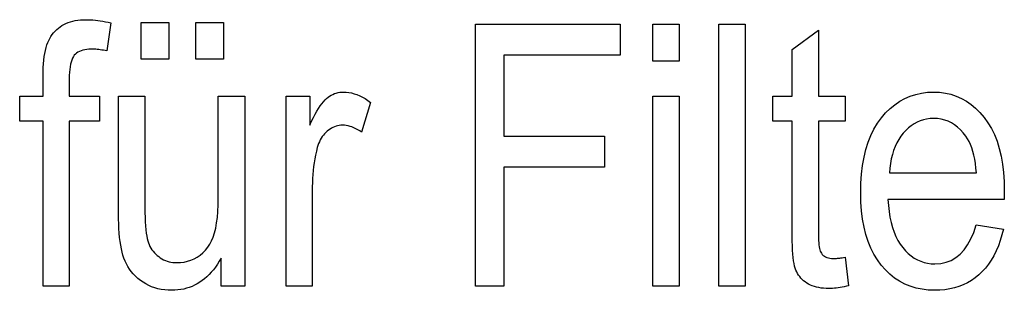
# Model space of a CAD drawing. Extents: x 81 to 402, y 18 to 270.
# Drawn here: x 214 to 227, y 33 to 37 of the extents above; entities that cross this region are included whole.
import ezdxf

# ---------------------------------------------------------------- set-up
doc = ezdxf.new("R2010")
doc.units = 0
doc.layers.get('0').update_dxf_attribs({"linetype": 'CONTINUOUS'})

msp = doc.modelspace()

# ---------------------------------------------------------------- linework, layer by layer
at = {"color": 7}
for points in [[(213.881317, 33.505089), (213.881317, 35.706318), (213.568558, 35.706318), (213.568558, 36.040558), (213.881317, 36.040558), (213.881317, 36.310341), (213.881927, 36.368534), (213.883804, 36.423744), (213.886902, 36.475971), (213.891251, 36.525211), (213.896835, 36.571468), (213.903656, 36.614742), (213.911728, 36.655029), (213.921036, 36.692333), (213.931595, 36.726654), (213.94339, 36.757988), (213.956451, 36.787125), (213.97084, 36.814857), (213.986542, 36.841179), (214.003555, 36.866093), (214.021881, 36.889595), (214.041504, 36.911694), (214.062469, 36.932381), (214.084732, 36.951656), (214.108307, 36.969528), (214.133194, 36.985989), (214.159393, 37.000957), (214.186905, 37.014351), (214.215729, 37.026169), (214.24588, 37.036411), (214.277328, 37.045078), (214.310104, 37.05217), (214.344177, 37.057686), (214.379578, 37.061623), (214.41629, 37.063988), (214.4543, 37.064774), (214.484665, 37.064346), (214.51561, 37.063057), (214.547119, 37.060909), (214.579208, 37.057899), (214.611877, 37.054031), (214.645111, 37.049305), (214.678909, 37.043716), (214.713287, 37.037273), (214.748245, 37.029964), (214.783768, 37.021801), (214.731247, 36.646973), (214.709396, 36.651508), (214.68779, 36.655567), (214.666428, 36.659149), (214.645294, 36.662251), (214.624405, 36.664879), (214.60376, 36.667027), (214.583344, 36.668697), (214.563171, 36.669891), (214.543228, 36.670609), (214.523544, 36.670845), (214.49292, 36.670021), (214.464096, 36.667553), (214.437057, 36.663433), (214.411804, 36.657669), (214.388351, 36.650253), (214.366684, 36.641193), (214.346802, 36.630486), (214.32872, 36.61813), (214.312424, 36.60413), (214.297928, 36.588478), (214.285004, 36.570515), (214.273438, 36.549564), (214.263214, 36.525631), (214.254379, 36.498711), (214.246887, 36.468807), (214.240768, 36.435921), (214.236008, 36.400051), (214.232605, 36.361195), (214.23056, 36.319355), (214.229889, 36.274529), (214.229889, 36.040558), (214.635742, 36.040558), (214.635742, 35.706318), (214.229889, 35.706318), (214.229889, 33.505089)], [(215.192017, 36.537148), (215.192017, 37.026577), (215.559692, 37.026577), (215.559692, 36.537148)], [(215.922577, 36.537148), (215.922577, 37.026577), (216.290253, 37.026577), (216.290253, 36.537148)], [(219.654175, 33.505089), (219.654175, 37.005089), (221.590393, 37.005089), (221.590393, 36.59206), (220.033768, 36.59206), (220.033768, 35.50816), (221.380295, 35.50816), (221.380295, 35.095131), (220.033768, 35.095131), (220.033768, 33.505089)], [(222.024902, 36.510887), (222.024902, 37.005089), (222.375854, 37.005089), (222.375854, 36.510887)], [(222.905869, 33.505089), (222.905869, 37.005089), (223.256836, 37.005089), (223.256836, 33.505089)], [(224.591415, 33.889469), (224.63916, 33.509865), (224.610321, 33.502605), (224.582047, 33.496113), (224.554352, 33.490383), (224.527237, 33.485416), (224.500687, 33.481213), (224.474716, 33.477776), (224.44931, 33.475101), (224.424484, 33.473194), (224.400223, 33.472046), (224.376541, 33.471664), (224.340485, 33.472393), (224.305878, 33.474579), (224.27269, 33.478218), (224.240936, 33.483315), (224.210617, 33.489868), (224.181732, 33.497879), (224.154266, 33.507343), (224.12825, 33.518269), (224.103653, 33.530647), (224.080505, 33.544483), (224.058762, 33.559582), (224.038422, 33.575756), (224.019501, 33.593006), (224.001999, 33.611332), (223.985901, 33.63073), (223.971191, 33.651199), (223.957916, 33.672749), (223.94603, 33.69537), (223.935562, 33.719063), (223.926514, 33.743835), (223.918564, 33.771648), (223.911469, 33.804474), (223.905197, 33.842316), (223.899765, 33.88517), (223.895172, 33.933041), (223.891418, 33.98592), (223.888489, 34.043816), (223.886398, 34.106728), (223.885147, 34.174648), (223.88472, 34.247585), (223.88472, 35.706318), (223.626877, 35.706318), (223.626877, 36.040558), (223.88472, 36.040558), (223.88472, 36.668457), (224.235687, 36.926304), (224.235687, 36.040558), (224.591415, 36.040558), (224.591415, 35.706318), (224.235687, 35.706318), (224.235687, 34.223709), (224.235992, 34.184105), (224.236923, 34.147408), (224.238464, 34.113625), (224.240646, 34.082756), (224.243439, 34.054798), (224.246857, 34.029755), (224.250885, 34.007622), (224.255554, 33.988403), (224.260818, 33.972099), (224.266724, 33.958706), (224.276581, 33.942375), (224.28801, 33.927761), (224.301025, 33.914871), (224.315613, 33.903698), (224.331772, 33.894241), (224.349518, 33.886509), (224.368835, 33.880493), (224.389709, 33.876194), (224.412186, 33.873615), (224.436218, 33.872757), (224.448517, 33.872925), (224.461533, 33.873425), (224.475266, 33.87426), (224.489716, 33.875431), (224.504868, 33.876934), (224.520752, 33.878773), (224.537338, 33.880943), (224.554642, 33.883453), (224.572662, 33.886292)], [(216.259216, 33.505089), (216.259216, 33.877529), (216.234436, 33.835632), (216.208786, 33.795879), (216.182297, 33.758278), (216.154938, 33.722824), (216.126709, 33.689518), (216.097626, 33.658363), (216.067688, 33.629356), (216.036896, 33.602497), (216.005234, 33.577785), (215.972717, 33.555225), (215.939346, 33.534813), (215.905106, 33.516548), (215.87001, 33.500435), (215.834061, 33.486465), (215.797241, 33.474648), (215.759567, 33.464981), (215.721039, 33.457458), (215.681641, 33.452087), (215.641388, 33.448864), (215.600281, 33.447788), (215.551819, 33.449116), (215.504776, 33.453091), (215.459183, 33.459717), (215.415009, 33.46899), (215.372284, 33.480915), (215.330978, 33.495491), (215.291107, 33.512718), (215.25267, 33.532593), (215.215668, 33.555119), (215.180084, 33.580292), (215.146393, 33.607498), (215.115005, 33.636112), (215.085938, 33.666134), (215.059189, 33.697563), (215.034744, 33.730404), (215.012634, 33.764652), (214.992828, 33.800308), (214.975342, 33.837376), (214.960175, 33.875847), (214.947311, 33.91573), (214.936188, 33.957798), (214.926254, 34.002823), (214.91748, 34.050812), (214.909882, 34.101761), (214.903442, 34.15567), (214.898178, 34.212536), (214.894089, 34.272366), (214.891159, 34.335155), (214.889404, 34.400906), (214.888824, 34.46962), (214.888824, 36.040558), (215.239777, 36.040558), (215.239777, 34.634354), (215.240173, 34.558636), (215.241348, 34.488098), (215.243317, 34.422741), (215.246078, 34.362564), (215.249619, 34.307571), (215.253952, 34.257755), (215.259079, 34.213123), (215.264984, 34.173672), (215.271683, 34.139397), (215.27916, 34.110306), (215.28772, 34.084332), (215.297592, 34.059406), (215.308823, 34.035534), (215.321381, 34.012707), (215.335266, 33.990936), (215.350494, 33.970211), (215.367065, 33.950539), (215.384979, 33.931915), (215.404221, 33.914345), (215.424805, 33.897823), (215.44635, 33.882629), (215.468491, 33.86903), (215.491226, 33.857033), (215.514572, 33.846638), (215.538498, 33.837841), (215.563034, 33.830643), (215.588165, 33.825043), (215.613892, 33.821045), (215.640213, 33.818645), (215.66713, 33.817844), (215.716827, 33.819923), (215.764725, 33.826153), (215.810806, 33.83654), (215.855072, 33.851078), (215.897522, 33.86977), (215.938141, 33.89262), (215.976974, 33.919621), (216.013977, 33.950779), (216.049164, 33.986088), (216.08255, 34.025551), (216.108856, 34.06435), (216.132385, 34.109112), (216.153168, 34.159847), (216.171173, 34.216549), (216.186401, 34.279221), (216.198853, 34.347858), (216.208557, 34.422466), (216.215469, 34.503044), (216.219635, 34.589588), (216.221008, 34.682102), (216.221008, 36.040558), (216.574356, 36.040558), (216.574356, 33.505089)], [(217.125854, 33.505089), (217.125854, 36.040558), (217.44339, 36.040558), (217.44339, 35.656181), (217.467545, 35.707855), (217.491272, 35.755928), (217.514618, 35.800396), (217.537552, 35.841255), (217.560074, 35.87851), (217.582199, 35.912163), (217.603912, 35.942207), (217.625214, 35.968651), (217.646118, 35.991486), (217.666611, 36.010715), (217.687164, 36.027275), (217.708206, 36.042088), (217.729752, 36.055161), (217.751801, 36.066486), (217.774353, 36.076073), (217.797394, 36.083916), (217.820953, 36.090015), (217.845001, 36.094372), (217.869568, 36.096989), (217.894623, 36.097858), (217.930023, 36.096474), (217.965576, 36.092319), (218.001266, 36.085396), (218.037094, 36.075703), (218.073074, 36.06324), (218.109192, 36.048008), (218.145462, 36.030006), (218.18187, 36.009235), (218.21843, 35.985695), (218.255127, 35.959385), (218.135742, 35.560684), (218.109558, 35.578373), (218.083511, 35.594204), (218.057602, 35.60817), (218.031845, 35.620274), (218.006226, 35.630516), (217.980759, 35.638897), (217.955429, 35.645412), (217.930237, 35.65007), (217.905197, 35.652863), (217.880295, 35.653793), (217.858032, 35.653004), (217.836166, 35.650642), (217.814682, 35.646702), (217.793579, 35.641186), (217.772858, 35.634098), (217.752518, 35.625431), (217.732559, 35.615189), (217.712982, 35.603371), (217.693787, 35.589977), (217.674973, 35.575008), (217.656891, 35.558628), (217.639923, 35.541008), (217.624054, 35.522148), (217.609268, 35.502045), (217.595581, 35.480701), (217.583008, 35.458118), (217.571518, 35.434292), (217.561142, 35.409222), (217.551849, 35.382912), (217.543655, 35.355362), (217.53096, 35.30587), (217.519592, 35.255756), (217.509567, 35.205025), (217.500885, 35.153671), (217.49353, 35.101696), (217.487503, 35.049099), (217.482834, 34.995884), (217.479492, 34.942047), (217.477478, 34.887589), (217.476807, 34.832512), (217.476807, 33.505089)], [(222.024902, 33.505089), (222.024902, 36.040558), (222.375854, 36.040558), (222.375854, 33.505089)], [(226.343796, 34.321598), (226.706696, 34.266685), (226.687073, 34.187504), (226.66452, 34.112312), (226.639038, 34.041107), (226.610626, 33.973888), (226.579254, 33.910656), (226.544968, 33.851414), (226.507721, 33.796154), (226.46756, 33.744884), (226.424454, 33.697601), (226.378418, 33.654305), (226.329773, 33.615067), (226.278854, 33.57996), (226.225677, 33.548981), (226.170227, 33.522137), (226.112518, 33.49942), (226.052521, 33.480831), (225.99028, 33.466377), (225.925751, 33.456051), (225.858963, 33.449856), (225.789917, 33.447788), (225.703262, 33.451145), (225.619965, 33.461208), (225.540054, 33.477978), (225.463501, 33.501461), (225.39032, 33.531651), (225.320496, 33.568546), (225.254028, 33.612152), (225.190948, 33.662468), (225.131226, 33.719494), (225.07486, 33.783226), (225.022934, 33.853287), (224.976456, 33.929291), (224.935455, 34.011238), (224.899918, 34.099133), (224.869843, 34.192974), (224.845245, 34.292755), (224.826111, 34.398483), (224.812439, 34.510159), (224.80423, 34.627773), (224.801514, 34.751339), (224.80426, 34.879532), (224.812531, 35.001495), (224.826324, 35.117226), (224.845627, 35.226727), (224.870453, 35.329994), (224.900772, 35.427032), (224.936615, 35.517838), (224.977982, 35.602413), (225.024872, 35.680759), (225.077255, 35.752872), (225.133881, 35.81842), (225.19342, 35.877068), (225.25592, 35.928814), (225.32135, 35.973663), (225.389709, 36.011612), (225.461014, 36.04266), (225.535248, 36.066811), (225.612427, 36.084061), (225.692535, 36.09441), (225.775589, 36.097858), (225.85495, 36.094467), (225.931625, 36.084297), (226.005646, 36.067345), (226.076981, 36.043617), (226.145645, 36.013103), (226.211624, 35.975811), (226.274948, 35.93174), (226.335587, 35.880886), (226.393555, 35.823254), (226.448853, 35.758842), (226.500107, 35.688004), (226.545959, 35.611107), (226.586441, 35.528141), (226.621506, 35.439114), (226.651184, 35.344021), (226.675461, 35.242867), (226.694351, 35.135643), (226.70784, 35.022362), (226.715927, 34.903011), (226.718628, 34.777599), (226.716248, 34.663002), (225.164398, 34.663002), (225.170242, 34.579632), (225.179199, 34.500465), (225.191254, 34.425499), (225.206421, 34.354733), (225.224686, 34.288174), (225.246048, 34.225811), (225.270523, 34.167652), (225.298096, 34.113697), (225.328766, 34.063942), (225.362549, 34.018391), (225.398651, 33.977112), (225.436279, 33.940178), (225.475433, 33.907589), (225.516113, 33.879345), (225.558319, 33.855446), (225.602066, 33.835896), (225.647339, 33.820686), (225.694122, 33.809822), (225.742447, 33.803307), (225.792297, 33.801132), (225.869156, 33.806335), (225.941177, 33.821953), (226.008392, 33.847973), (226.07077, 33.884407), (226.128326, 33.931248), (226.181061, 33.988499), (226.228989, 34.05616), (226.272079, 34.134228), (226.310349, 34.22271)], [(225.185883, 35.016342), (226.346191, 35.016342), (226.340485, 35.080566), (226.332916, 35.141445), (226.323486, 35.198982), (226.312195, 35.253178), (226.299042, 35.304031), (226.284012, 35.351543), (226.267136, 35.39571), (226.248398, 35.436535), (226.227783, 35.474018), (226.205322, 35.50816), (226.170502, 35.553066), (226.133789, 35.593246), (226.095245, 35.6287), (226.054825, 35.659428), (226.012543, 35.685425), (225.968399, 35.706699), (225.922394, 35.723244), (225.874527, 35.735062), (225.824799, 35.742153), (225.773193, 35.744514), (225.726624, 35.742546), (225.681427, 35.736637), (225.637619, 35.726788), (225.595184, 35.713001), (225.554153, 35.695274), (225.514496, 35.673607), (225.476227, 35.648003), (225.439331, 35.618458), (225.403839, 35.584976), (225.36972, 35.54755), (225.337799, 35.506786), (225.308884, 35.463276), (225.28299, 35.417019), (225.260086, 35.368015), (225.240204, 35.316269), (225.223328, 35.261772), (225.209442, 35.204536), (225.198578, 35.14455), (225.190735, 35.081821)]]:
    msp.add_lwpolyline(points, close=True, dxfattribs=at)

doc.saveas('drawing.dxf')
